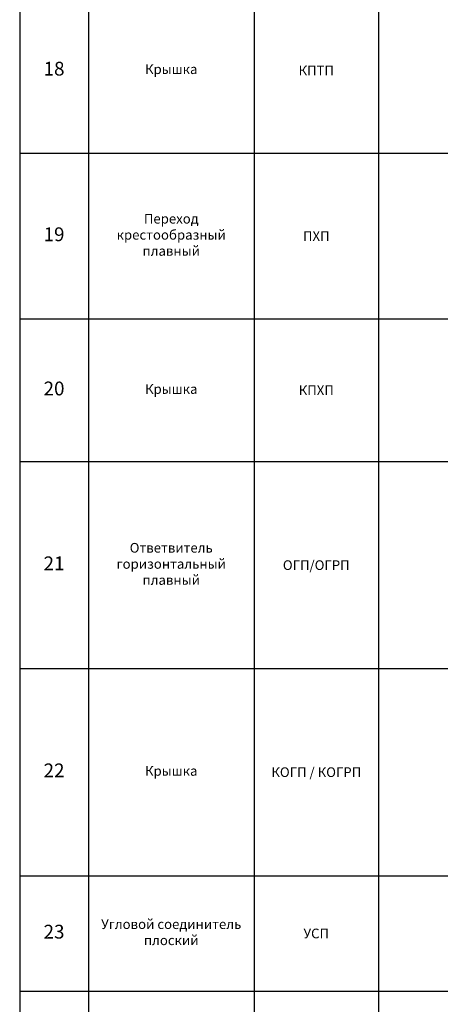
# Model space of a CAD drawing. Units: millimetres. Extents: x 92123 to 248688, y -13312 to 69472.
# Drawn here: x 144240 to 147285, y 28782 to 35916 of the extents above; entities that cross this region are included whole.
import ezdxf

# ---------------------------------------------------------------- set-up
doc = ezdxf.new("R2010")
doc.units = ezdxf.units.MM
doc.header["$MEASUREMENT"] = 0
doc.layers.add('Слой1', color=7, linetype='Continuous')
doc.styles.get("Standard").update_dxf_attribs({"font": 'arial.ttf'})

# ---------------------------------------------------------------- blocks, each defined once
blk = doc.blocks.new('*T1446')
at = {"layer": 'Слой1', "color": 0, "linetype": 'ByBlock', "lineweight": -2, "transparency": 16777216}
for p, q in [((0, 0), (8453.5, 0)), ((0, 0), (0, -74137.4)), ((8453.5, 0), (8453.5, -74137.4)), ((0, -500), (8453.5, -500)), ((497, -500), (497, -74137.4)), ((1697, -500), (1697, -74137.4)), ((2597, -500), (2597, -74137.4)), ((6512.2, -500), (6512.2, -74137.4)), ((0, -800), (8453.5, -800)), ((0, -2900), (8453.5, -2900)), ((0, -5000), (8453.5, -5000)), ((0, -7100), (8453.5, -7100)), ((0, -9200), (8453.5, -9200)), ((0, -11300), (8453.5, -11300)), ((0, -13400), (8453.5, -13400)), ((0, -14345.5), (8453.5, -14345.5)), ((0, -15224.6), (8453.5, -15224.6)), ((0, -16149.8), (8453.5, -16149.8)), ((0, -17084.6), (8453.5, -17084.6)), ((0, -18174.9), (8453.5, -18174.9)), ((0, -19270.9), (8453.5, -19270.9)), ((0, -20316.3), (8453.5, -20316.3)), ((0, -21187.5), (8453.5, -21187.5)), ((0, -22387.5), (8453.5, -22387.5)), ((0, -23477.7), (8453.5, -23477.7)), ((0, -24677.7), (8453.5, -24677.7)), ((0, -25877.7), (8453.5, -25877.7)), ((0, -27077.7), (8453.5, -27077.7)), ((0, -28112), (8453.5, -28112)), ((0, -29612), (8453.5, -29612)), ((0, -31112), (8453.5, -31112)), ((0, -31949.5), (8453.5, -31949.5)), ((0, -32927.4), (8453.5, -32927.4)), ((0, -34127.4), (8453.5, -34127.4)), ((0, -34980.1), (8453.5, -34980.1)), ((0, -36101.9), (8453.5, -36101.9)), ((0, -37221.6), (8453.5, -37221.6)), ((0, -38178.4), (8453.5, -38178.4)), ((0, -38996), (8453.5, -38996)), ((0, -39858.1), (8453.5, -39858.1)), ((0, -40907.9), (8453.5, -40907.9)), ((0, -41706.8), (8453.5, -41706.8)), ((0, -42495.7), (8453.5, -42495.7)), ((0, -43244.6), (8453.5, -43244.6)), ((0, -44003.4), (8453.5, -44003.4)), ((0, -45481.3), (8453.5, -45481.3)), ((0, -46959.1), (8453.5, -46959.1)), ((0, -48436.9), (8453.5, -48436.9)), ((0, -49914.8), (8453.5, -49914.8)), ((0, -51392.6), (8453.5, -51392.6)), ((0, -52870.4), (8453.5, -52870.4)), ((0, -54348.3), (8453.5, -54348.3)), ((0, -55826.1), (8453.5, -55826.1)), ((0, -57303.9), (8453.5, -57303.9)), ((0, -58781.8), (8453.5, -58781.8)), ((0, -60259.6), (8453.5, -60259.6)), ((0, -61737.4), (8453.5, -61737.4)), ((0, -62737.4), (8453.5, -62737.4)), ((0, -63737.4), (8453.5, -63737.4)), ((0, -64737.4), (8453.5, -64737.4)), ((0, -65737.4), (8453.5, -65737.4)), ((0, -66737.4), (8453.5, -66737.4)), ((0, -67737.4), (8453.5, -67737.4)), ((0, -68737.4), (8453.5, -68737.4)), ((0, -69737.4), (8453.5, -69737.4)), ((0, -70737.4), (8453.5, -70737.4)), ((0, -71737.4), (8453.5, -71737.4)), ((0, -72937.4), (8453.5, -72937.4)), ((0, -74137.4), (8453.5, -74137.4))]:
    blk.add_line(p, q, dxfattribs=at)
at = {"layer": 'Слой1', "linetype": 'ByBlock', "lineweight": -2, "transparency": 16777216}
for s, insert, char_height, width, attachment_point in [('{\\T1.1;\\C6;Аксессуары к листовым лоткам ЛНМЗТ, ЛПМЗТ, УЛН, УЛП}', (4226.7, -250), 150, 8450.492, 5), ('№', (248.5, -650), 100, 494, 5), ('Наименование', (1097, -650), 100, 1197, 5), ('Артикул', (2147, -650), 100, 897, 5), ('Вид на чертеже', (4554.6, -650), 100, 3912.197, 5), ('Изображение', (7482.8, -650), 100, 1938.295, 5), ('Вид сверху                        Вид спереди                     Вид сбоку', (4554.6, -801.5), 70, 3912.197, 2), ('1', (248.5, -1850), 100, 494, 5), ('Угол плоский плавный', (1097, -1850), 70, 1197, 5), ('{\\C2;УПТРП90}', (2147, -1850), 70, 897, 5), ('Вид сверху                        Вид спереди                     Вид сбоку', (4554.6, -2901.5), 70, 3912.197, 2), ('2', (248.5, -3950), 100, 494, 5), ('Крышка', (1097, -3950), 70, 1197, 5), ('{\\C2;КУПТРП90}', (2147, -3950), 70, 897, 5), ('Вид сверху                      {\\C240;\\c2367469; } Вид спереди                     Вид сбоку', (4554.6, -5001.5), 70, 3912.197, 2), ('3', (248.5, -6050), 100, 494, 5), ('Т-отвод плавный', (1097, -6050), 70, 1197, 5), ('{\\C2;ТТРП}', (2147, -6050), 70, 897, 5), ('Вид сверху                        Вид спереди                     Вид сбоку', (4554.6, -7101.5), 70, 3912.197, 2), ('4', (248.5, -8150), 100, 494, 5), ('Крышка', (1097, -8150), 70, 1197, 5), ('{\\C2;КТТРП}', (2147, -8150), 70, 897, 5), ('Вид сверху                        Вид спереди                  ', (4554.6, -9201.5), 70, 3912.197, 2), ('Разветвитель крестообразный плавный', (1097, -10250), 70, 1197, 5), ('5', (248.5, -10250), 100, 494, 5), ('{\\C2;ХТРП}', (2147, -10250), 70, 897, 5), ('Вид сверху                        Вид спереди                  ', (4554.6, -11301.5), 70, 3912.197, 2), ('6', (248.5, -12350), 100, 494, 5), ('Крышка', (1097, -12350), 70, 1197, 5), ('{\\C2;КХТРП}', (2147, -12350), 70, 897, 5), ('Вид сверху                        Вид спереди                     Вид сбоку', (4554.6, -13401.5), 70, 3912.197, 2), ('7', (248.5, -13872.7), 100, 494, 5), ('Угол внутренний 90%%D', (1097, -13872.7), 70, 1197, 5), ('{\\C2;УВНТП90}', (2147, -13872.7), 70, 897, 5), ('Вид сверху                        Вид спереди                     Вид сбоку', (4554.6, -14347), 70, 3912.197, 2), ('8', (248.5, -14785), 100, 494, 5), ('{\\C2;КУВНТП90}', (2147, -14785), 70, 897, 5), ('Вид сверху                        Вид спереди                     Вид сбоку', (4554.6, -15226.1), 70, 3912.197, 2), ('9', (248.5, -15687.2), 100, 494, 5), ('Угол внешний', (1097, -15687.2), 70, 1197, 5), ('{\\C2;УВТП90}', (2147, -15687.2), 70, 897, 5), ('Вид сверху                        Вид спереди                     Вид сбоку', (4554.6, -16151.3), 70, 3912.197, 2), ('10', (248.5, -16617.2), 100, 494, 5), ('{\\C2;КУВТП90}', (2147, -16617.2), 70, 897, 5), ('Вид сверху                       {\\C240;\\c2367469; }Вид спереди                     Вид сбоку', (4554.6, -17086.1), 70, 3912.197, 2), ('11', (248.5, -17629.8), 100, 494, 5), ('Переход прямой левый', (1097, -17629.8), 70, 1197, 5), ('{\\C2;ППЛ}', (2147, -17629.8), 70, 897, 5), ('Вид сверху                        Вид спереди                     Вид сбоку', (4554.6, -18176.4), 70, 3912.197, 2), ('12', (248.5, -18722.9), 100, 494, 5), ('{\\C2;КРПЛ}', (2147, -18722.9), 70, 897, 5), ('Вид сверху                        Вид спереди                     Вид сбоку', (4554.6, -19272.4), 70, 3912.197, 2), ('13', (248.5, -19793.6), 100, 494, 5), ('Переход прямой правый', (1097, -19793.6), 70, 1197, 5), ('{\\C2;ППП}', (2147, -19793.6), 70, 897, 5), ('Вид сверху                       {\\C240;\\c2367469; }Вид спереди                     Вид сбоку', (4554.6, -20317.8), 70, 3912.197, 2), ('14', (248.5, -20751.9), 100, 494, 5), ('{\\C2;КРПП}', (2147, -20751.9), 70, 897, 5), ('Вид сверху                       {\\C240;\\c2367469; }Вид спереди                     Вид сбоку', (4554.6, -21189), 70, 3912.197, 2), ('Переход прямой центральный', (1097, -21787.5), 70, 1197, 5), ('15', (248.5, -21787.5), 100, 494, 5), ('{\\C2;ППЦ}', (2147, -21787.5), 70, 897, 5), ('Вид сверху                       {\\C240;\\c2367469; }Вид спереди                     Вид сбоку', (4554.6, -22389), 70, 3912.197, 2), ('16', (248.5, -22932.6), 100, 494, 5), ('{\\C2;КРПЦ}', (2147, -22932.6), 70, 897, 5), ('Вид сверху                        Вид спереди                     Вид сбоку', (4554.6, -23479.2), 70, 3912.197, 2), ('Переход Т-образный плавный', (1097, -24077.7), 70, 1197, 5), ('17', (248.5, -24077.7), 100, 494, 5), ('{\\C2;ПТП}', (2147, -24077.7), 70, 897, 5), ('Вид сверху                        Вид спереди                     Вид сбоку', (4554.6, -24679.2), 70, 3912.197, 2), ('18', (248.5, -25277.7), 100, 494, 5), ('{\\C2;КПТП}', (2147, -25277.7), 70, 897, 5), ('Вид сверху                        Вид спереди                     Вид сбоку', (4554.6, -25879.2), 70, 3912.197, 2), ('Переход крестообразный плавный', (1097, -26477.7), 70, 1197, 5), ('19', (248.5, -26477.7), 100, 494, 5), ('{\\C2;ПХП}', (2147, -26477.7), 70, 897, 5), ('Вид сверху                        Вид спереди                     Вид сбоку', (4554.6, -27079.2), 70, 3912.197, 2), ('20', (248.5, -27594.8), 100, 494, 5), ('{\\C2;КПХП}', (2147, -27594.8), 70, 897, 5), ('Вид сверху                        Вид спереди                     Вид сбоку', (4554.6, -28113.5), 70, 3912.197, 2), ('Ответвитель горизонтальный плавный', (1097, -28862), 70, 1197, 5), ('21', (248.5, -28862), 100, 494, 5), ('{\\C2;ОГП/ОГРП}', (2147, -28862), 70, 897, 5), ('Вид сверху                        Вид спереди                     Вид сбоку', (4554.6, -29613.5), 70, 3912.197, 2), ('22', (248.5, -30362), 100, 494, 5), ('{\\C2;КОГП / КОГРП}', (2147, -30362), 70, 897, 5), ('Вид сверху                        Вид спереди                     Вид сбоку', (4554.6, -31113.5), 70, 3912.197, 2), ('Угловой соединитель плоский', (1097, -31530.8), 70, 1197, 5), ('23', (248.5, -31530.8), 100, 494, 5), ('{\\C2;УСП}', (2147, -31530.8), 70, 897, 5), ('Вид сверху                        Вид спереди                     Вид сбоку', (4554.6, -31951), 70, 3912.197, 2), ('24', (248.5, -32438.4), 100, 494, 5), ('{\\C2;КУСП}', (2147, -32438.4), 70, 897, 5), ('Вид сверху                        Вид спереди                     Вид сбоку', (4554.6, -32928.9), 70, 3912.197, 2), ('Угловой соединитель плоский', (1097, -33527.4), 70, 1197, 5), ('25', (248.5, -33527.4), 100, 494, 5), ('{\\C2;УСТ}', (2147, -33527.4), 70, 897, 5), ('Вид сверху                        Вид спереди                     Вид сбоку', (4554.6, -34128.9), 70, 3912.197, 2), ('26', (248.5, -34553.7), 100, 494, 5), ('{\\C2;КУСТ}', (2147, -34553.7), 70, 897, 5), ('Вид сверху                        Вид спереди                     Вид сбоку', (4554.6, -34981.6), 70, 3912.197, 2), ('Угловой соединитель крестообразный', (1097, -35541), 70, 1197, 5), ('27', (248.5, -35541), 100, 494, 5), ('{\\C2;УСХ}', (2147, -35541), 70, 897, 5), ('Вид сверху                        Вид спереди                     Вид сбоку', (4554.6, -36103.4), 70, 3912.197, 2), ('28', (248.5, -36661.8), 100, 494, 5), ('{\\C2;КУСХ}', (2147, -36661.8), 70, 897, 5), ('Вид сверху                        Вид спереди                     Вид сбоку', (4554.6, -37223.1), 70, 3912.197, 2), ('Угловой соединитель внутренний', (1097, -37700), 70, 1197, 5), ('29', (248.5, -37700), 100, 494, 5), ('{\\C2;УСВН}', (2147, -37700), 70, 897, 5), ('Вид сверху                        Вид спереди                     Вид сбоку', (4554.6, -38179.9), 70, 3912.197, 2), ('30', (248.5, -38587.2), 100, 494, 5), ('{\\C2;КУСВН}', (2147, -38587.2), 70, 897, 5), ('Вид сверху                        Вид спереди                     Вид сбоку', (4554.6, -38997.5), 70, 3912.197, 2), ('31', (248.5, -39427), 100, 494, 5), ('Угловой соединитель внутренний', (1097, -39427), 70, 1197, 5), ('{\\C2;УСВ}', (2147, -39427), 70, 897, 5), ('Вид сверху                       {\\C240;\\c2367469; }Вид спереди                     Вид сбоку', (4554.6, -39859.6), 70, 3912.197, 2), ('32', (248.5, -40383), 100, 494, 5), ('{\\C2;КУСВ}', (2147, -40383), 70, 897, 5), ('Вид сверху                        Вид спереди                     Вид сбоку', (4554.6, -40909.4), 70, 3912.197, 2), ('Соединитель лотковый универсальный', (1097, -41307.4), 70, 1197, 5), ('33', (248.5, -41307.4), 100, 494, 5), ('{\\C2;СЛУМ}', (2147, -41307.4), 70, 897, 5), ('Вид сверху                        Вид спереди                     Вид сбоку', (4554.6, -41708.3), 70, 3912.197, 2), ('Соединитель лотковый универсальный изменяемый', (1097, -42101.3), 70, 1197, 5), ('34', (248.5, -42101.3), 100, 494, 5), ('{\\C2;СЛУМИ}', (2147, -42101.3), 70, 897, 5), ('Вид сверху                        Вид спереди                     Вид сбоку', (4554.6, -42497.2), 70, 3912.197, 2), ('Планка шарнирного соединения', (1097, -42870.1), 70, 1197, 5), ('35', (248.5, -42870.1), 100, 494, 5), ('{\\C2;ПШСМ}', (2147, -42870.1), 70, 897, 5), ('Вид сверху                        Вид спереди                     Вид сбоку', (4554.6, -43246.1), 70, 3912.197, 2), ('Скоба внутренняя для поддержки кабеля', (1097, -43624), 70, 1197, 5), ('36', (248.5, -43624), 100, 494, 5), ('{\\C2;СВ}', (2147, -43624), 70, 897, 5), ('37', (248.5, -44742.4), 100, 494, 5), ('Перегородка лотка', (1097, -44742.4), 70, 1197, 5), ('{\\C2;ПЛПТ}', (2147, -44742.4), 70, 897, 5), ('\\P\\P\\P\\PВид сверху\\P\\PВид спереди\\P\\PВид сбоку', (2607, -44742.4), 70, 3895.197, 4), ('Крышка снеговая двускатная ', (1097, -46220.2), 100, 1197, 5), ('38', (248.5, -46220.2), 100, 494, 5), ('\\P\\P\\P\\PВид сверху\\P\\PВид спереди\\P\\PВид сбоку', (2607, -46220.2), 70, 3895.197, 4), ('Вид сверху                        Вид спереди                     Вид сбоку', (4554.6, -46960.6), 70, 3912.197, 2), ('Хомут двускатной крышки снеговой ', (1097, -47698), 100, 1197, 5), ('39', (248.5, -47698), 100, 494, 5), ('Вид сверху                        Вид спереди                     Вид сбоку', (4554.6, -48438.4), 70, 3912.197, 2), ('Держатель крышки лотка', (1097, -49175.9), 70, 1197, 5), ('40', (248.5, -49175.9), 100, 494, 5), ('Вид сверху                        Вид спереди                     Вид сбоку', (4554.6, -49916.3), 70, 3912.197, 2), ('Ответвитель Т-образный вертикальный ОТВ', (1097, -50653.7), 70, 1197, 5), ('41', (248.5, -50653.7), 100, 494, 5), ('Вид сверху                        Вид спереди                     Вид сбоку', (4554.6, -51394.1), 70, 3912.197, 2), ('Крышка к ответвителю Т-образному вертикальному КОТВ', (1097, -52131.5), 70, 1197, 5), ('42', (248.5, -52131.5), 100, 494, 5), ('Вид сверху                        Вид спереди                     Вид сбоку', (4554.6, -52871.9), 70, 3912.197, 2), ('Овтетвитель Т-образный вертикальный боковой ОТВБ', (1097, -53609.3), 70, 1197, 5), ('43', (248.5, -53609.3), 100, 494, 5), ('Вид сверху                        Вид спереди                     Вид сбоку', (4554.6, -54349.8), 70, 3912.197, 2), ('Крышка к ответвителю Т-образному боковому КОТВБ', (1097, -55087.2), 70, 1197, 5), ('44', (248.5, -55087.2), 100, 494, 5), ('Вид сверху                        Вид спереди                     Вид сбоку', (4554.6, -55827.6), 70, 3912.197, 2), ('45', (248.5, -56565), 100, 494, 5), ('Крышка-ответвитель вертикальный КОВ', (1097, -56565), 70, 1197, 5), ('Вид сверху                        Вид спереди                     Вид сбоку', (4554.6, -57305.4), 70, 3912.197, 2), ('Крышка-ответвитель вертикальный боковой КОВБ', (1097, -58042.8), 70, 1197, 5), ('46', (248.5, -58042.8), 100, 494, 5), ('Вид сверху                        Вид спереди                     Вид сбоку', (4554.6, -58783.3), 70, 3912.197, 2), ('Угол плоский плавный универсальный 45 град.', (1097, -59520.7), 70, 1197, 5), ('47', (248.5, -59520.7), 100, 494, 5), ('Вид сверху                        Вид спереди                     Вид сбоку', (4554.6, -60261.1), 70, 3912.197, 2), ('48', (248.5, -60998.5), 100, 494, 5), ('Крышка КУПТРП 45°', (1097, -60998.5), 70, 1197, 5), ('Вид сверху                        Вид спереди                     Вид сбоку', (4554.6, -61738.9), 70, 3912.197, 2), ('Заземляющий проводник универсальный', (1097, -62237.4), 70, 1197, 5), ('49', (248.5, -62237.4), 100, 494, 5), ('{\\C2;ЗПУ}', (2147, -62237.4), 70, 897, 5), ('Вид сверху                        Вид спереди                     Вид сбоку', (4554.6, -62738.9), 70, 3912.197, 2), ('Хомут крышки лотка универсальный', (1097, -63237.4), 70, 1197, 5), ('50', (248.5, -63237.4), 100, 494, 5), ('{\\C2;ХКУ}', (2147, -63237.4), 70, 897, 5), ('Вид сверху                        Вид спереди                     Вид сбоку', (4554.6, -63738.9), 70, 3912.197, 2), ('Заглушка-редукция универсальная', (1097, -64237.4), 70, 1197, 5), ('51', (248.5, -64237.4), 100, 494, 5), ('{\\C2;ЗР}', (2147, -64237.4), 70, 897, 5), ('Вид сверху                        Вид спереди                     Вид сбоку', (4554.6, -64738.9), 70, 3912.197, 2), ('Угловой соединитель внутренний', (1097, -65237.4), 70, 1197, 5), ('52', (248.5, -65237.4), 100, 494, 5), ('{\\C2;УСВНР}', (2147, -65237.4), 70, 897, 5), ('Вид сверху                        Вид спереди                     Вид сбоку', (4554.6, -65738.9), 70, 3912.197, 2), ('Крышка к угловому внутреннему соединителю', (1097, -66237.4), 70, 1197, 5), ('53', (248.5, -66237.4), 100, 494, 5), ('{\\C2;КУСВНР}', (2147, -66237.4), 70, 897, 5), ('Вид сверху                        Вид спереди                     Вид сбоку', (4554.6, -66738.9), 70, 3912.197, 2), ('Угловой соединитель внешний', (1097, -67237.4), 70, 1197, 5), ('54', (248.5, -67237.4), 100, 494, 5), ('{\\C2;УСВР}', (2147, -67237.4), 70, 897, 5), ('Вид сверху                        Вид спереди                     Вид сбоку', (4554.6, -67738.9), 70, 3912.197, 2), ('55', (248.5, -68237.4), 100, 494, 5), ('Крышка к внешнему угловому соединителю', (1097, -68237.4), 70, 1197, 5), ('{\\C2;КУСВР}', (2147, -68237.4), 70, 897, 5), ('Вид сверху                        Вид спереди                     Вид сбоку', (4554.6, -68738.9), 70, 3912.197, 2), ('56', (248.5, -69237.4), 100, 494, 5), ('Протектор соединения лотков', (1097, -69237.4), 70, 1197, 5), ('{\\C2;ПРУМ}', (2147, -69237.4), 70, 897, 5), ('Вид сверху                        Вид спереди                     Вид сбоку', (4554.6, -69738.9), 70, 3912.197, 2), ('Поворот горизонтальный регулируемый', (1097, -70237.4), 70, 1197, 5), ('57', (248.5, -70237.4), 100, 494, 5), ('Вид сверху                        Вид спереди                     Вид сбоку', (4554.6, -70738.9), 70, 3912.197, 2), ('Крышка к повороту горизонтальному регулируемому', (1097, -71237.4), 70, 1197, 5), ('58', (248.5, -71237.4), 100, 494, 5), ('Вид сверху                        Вид спереди                     Вид сбоку', (4554.6, -71738.9), 70, 3912.197, 2), ('Поворот вертикальный регулируемый', (1097, -72337.4), 70, 1197, 5), ('59', (248.5, -72337.4), 100, 494, 5), ('Вид сверху                        Вид спереди                     Вид сбоку', (4554.6, -72938.9), 70, 3912.197, 2), ('Крышка к повороту вертикальному регулируемому', (1097, -73537.4), 70, 1197, 5), ('60', (248.5, -73537.4), 100, 494, 5)]:
    blk.add_mtext(s, dxfattribs=dict(at, insert=insert, char_height=char_height, width=width, attachment_point=attachment_point))
at = {"layer": 'Слой1', "color": 0, "linetype": 'ByBlock', "lineweight": -2, "transparency": 16777216, "char_height": 70, "width": 1197, "attachment_point": 5}
for s, insert in [('Крышка', (1097, -14785)), ('Крышка', (1097, -16617.2)), ('Крышка', (1097, -18722.9)), ('Крышка', (1097, -20751.9)), ('Крышка', (1097, -22932.6)), ('Крышка', (1097, -25277.7)), ('Крышка', (1097, -27594.8)), ('Крышка', (1097, -30362)), ('Крышка к соединителю', (1097, -32438.4)), ('Крышка к соединителю', (1097, -34553.7)), ('{\\C256;Крышка к соединителю}', (1097, -36661.8)), ('{\\C256;Крышка к соединителю}', (1097, -38587.2)), ('{\\C256;Крышка к соединителю}', (1097, -40383))]:
    blk.add_mtext(s, dxfattribs=dict(at, insert=insert))
at = {"layer": 'Слой1', "color": 2, "linetype": 'ByBlock', "lineweight": -2, "transparency": 16777216, "char_height": 70, "width": 897, "attachment_point": 5}
for s, insert in [('КДЛЗТ', (2147, -46220.2)), ('ХУ', (2147, -47698)), ('ДК', (2147, -49175.9)), ('ОТВ', (2147, -50653.7)), ('КОТВ', (2147, -52131.5)), ('ОТВБ', (2147, -53609.3)), ('КОТВБ', (2147, -55087.2)), ('КОВ', (2147, -56565)), ('КОВБ', (2147, -58042.8)), ('УПТРП45', (2147, -59520.7)), ('КУПТРП45', (2147, -60998.5)), ('ПГР', (2147, -70237.4)), ('КПГР', (2147, -71237.4)), ('ПВР', (2147, -72337.4)), ('КПВР', (2147, -73537.4))]:
    blk.add_mtext(s, dxfattribs=dict(at, insert=insert))

msp = doc.modelspace()

# ---------------------------------------------------------------- block references
msp.add_blockref('*T1446', (144240.5, 60825.7))

doc.saveas('drawing.dxf')
